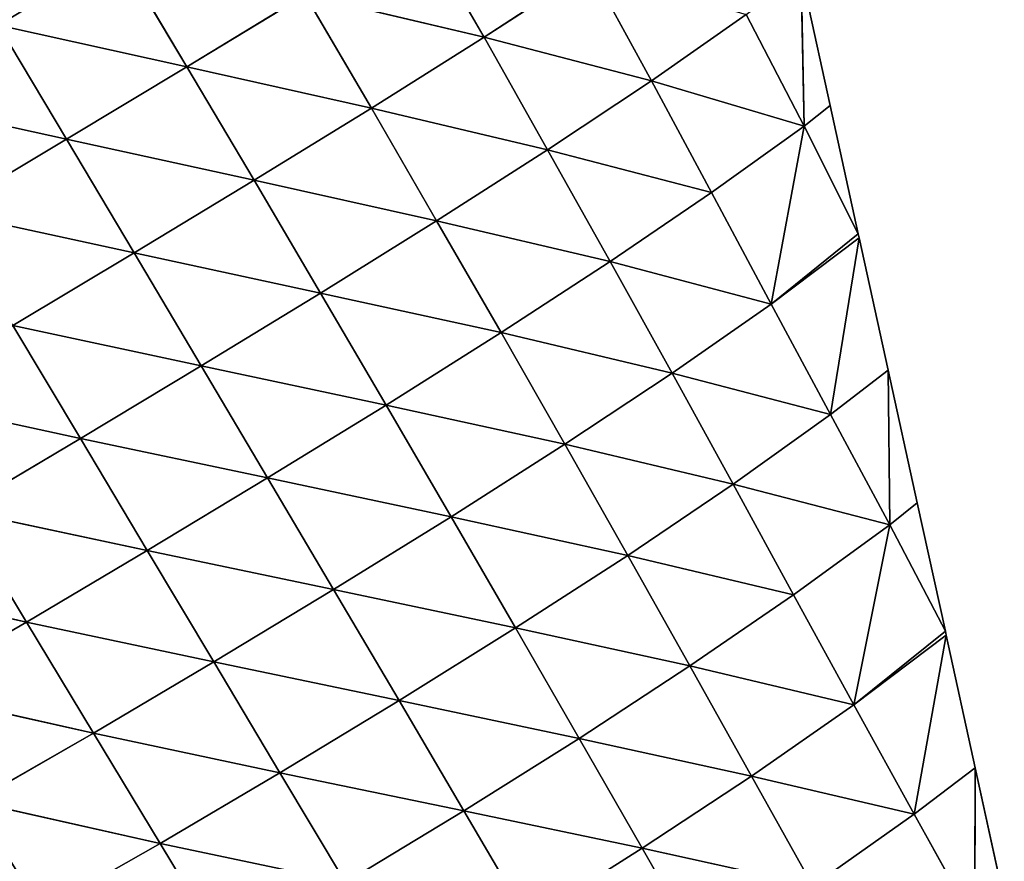
# Model space of a CAD drawing. Extents: x 19280 to 21492, y 9496 to 11670.
# Drawn here: x 20789 to 20873, y 9925 to 9997 of the extents above; entities that cross this region are included whole.
import ezdxf

# ---------------------------------------------------------------- set-up
doc = ezdxf.new("R2010")
doc.units = 0
doc.layers.get('0').update_dxf_attribs({"color": 13, "linetype": 'CONTINUOUS'})

# ---------------------------------------------------------------- blocks, each defined once
blk = doc.blocks.new('SKUPINA_143')
for p, q in [((112.4, 370.21, 15.13), (101.44, 351.98)), ((107.31, 369.58), (101.44, 351.98)), ((112.4, 370.21, 15.13), (111.87, 353.17, 29.26)), ((111.87, 353.17, 29.26), (128.78, 354.47, 64.04)), ((128.78, 354.47, 64.04), (128.31, 337.29, 77.64)), ((128.78, 354.47, 64.04), (146.22, 338.12, 102.47)), ((146.52, 355.38, 89.44), (146.22, 338.12, 102.47)), ((111.87, 353.17, 29.26), (95.58, 334.39)), ((101.44, 351.98), (111.87, 353.17, 29.26)), ((111.87, 353.17, 29.26), (111.31, 336.07, 43.43)), ((111.87, 353.17, 29.26), (128.31, 337.29, 77.64)), ((101.44, 351.98), (95.58, 334.39)), ((146.22, 338.12, 102.47), (164.67, 338.61, 117.61)), ((164.67, 338.61, 117.61), (164.56, 321.21, 130.2)), ((111.31, 336.07, 43.43), (128.31, 337.29, 77.64)), ((128.31, 337.29, 77.64), (127.85, 320.03, 91.26)), ((128.31, 337.29, 77.64), (146.22, 338.12, 102.47)), ((128.31, 337.29, 77.64), (145.94, 320.78, 115.46)), ((146.22, 338.12, 102.47), (145.94, 320.78, 115.46)), ((146.22, 338.12, 102.47), (164.56, 321.21, 130.2)), ((94.49, 317.45, 16.65), (111.31, 336.07, 43.43)), ((111.31, 336.07, 43.43), (95.4, 333.85)), ((95.58, 334.39), (111.31, 336.07, 43.43)), ((111.31, 336.07, 43.43), (110.7, 318.92, 57.89)), ((111.31, 336.07, 43.43), (127.85, 320.03, 91.26)), ((95.58, 334.39), (95.4, 333.85)), ((95.4, 333.85), (89.71, 316.79)), ((95.4, 333.85), (94.49, 317.45, 16.65)), ((127.85, 320.03, 91.26), (145.94, 320.78, 115.46)), ((145.94, 320.78, 115.46), (145.68, 303.34, 128.26)), ((145.94, 320.78, 115.46), (164.56, 321.21, 130.2)), ((145.94, 320.78, 115.46), (164.46, 303.72, 142.55)), ((164.56, 321.21, 130.2), (164.46, 303.72, 142.55)), ((164.56, 321.21, 130.2), (183.51, 321.36, 135.43)), ((164.56, 321.21, 130.2), (183.52, 303.85, 147.62)), ((183.51, 321.36, 135.43), (202.55, 303.75, 143.42)), ((183.51, 321.36, 135.43), (183.52, 303.85, 147.62)), ((202.43, 321.24, 131.1), (202.55, 303.75, 143.42)), ((110.7, 318.92, 57.89), (127.85, 320.03, 91.26)), ((127.85, 320.03, 91.26), (127.42, 302.69, 104.81)), ((127.85, 320.03, 91.26), (145.68, 303.34, 128.26)), ((94.49, 317.45, 16.65), (110.7, 318.92, 57.89)), ((110.7, 318.92, 57.89), (110.03, 301.71, 72.59)), ((110.7, 318.92, 57.89), (127.42, 302.69, 104.81)), ((94.49, 317.45, 16.65), (83.84, 299.19)), ((89.71, 316.79), (83.84, 299.19)), ((89.71, 316.79), (94.49, 317.45, 16.65)), ((94.49, 317.45, 16.65), (93.71, 300.36, 32.1)), ((94.49, 317.45, 16.65), (110.03, 301.71, 72.59)), ((127.42, 302.69, 104.81), (145.68, 303.34, 128.26)), ((145.68, 303.34, 128.26), (145.47, 285.78, 140.68)), ((145.68, 303.34, 128.26), (164.46, 303.72, 142.55)), ((145.68, 303.34, 128.26), (164.38, 286.09, 154.49)), ((164.46, 303.72, 142.55), (164.38, 286.09, 154.49)), ((164.46, 303.72, 142.55), (183.52, 303.85, 147.62)), ((164.46, 303.72, 142.55), (183.53, 286.21, 159.38)), ((183.52, 303.85, 147.62), (202.66, 286.12, 155.33)), ((183.52, 303.85, 147.62), (202.55, 303.75, 143.42)), ((183.52, 303.85, 147.62), (183.53, 286.21, 159.38)), ((202.55, 303.75, 143.42), (221.5, 285.83, 142.39)), ((202.55, 303.75, 143.42), (221.26, 303.4, 130.02)), ((202.55, 303.75, 143.42), (202.66, 286.12, 155.33)), ((110.03, 301.71, 72.59), (127.42, 302.69, 104.81)), ((127.42, 302.69, 104.81), (127.04, 285.22, 118)), ((127.42, 302.69, 104.81), (145.47, 285.78, 140.68)), ((93.71, 300.36, 32.1), (110.03, 301.71, 72.59)), ((110.03, 301.71, 72.59), (109.43, 284.38, 86.75)), ((110.03, 301.71, 72.59), (127.04, 285.22, 118)), ((93.71, 300.36, 32.1), (77.98, 281.59)), ((83.84, 299.19), (77.98, 281.59)), ((83.84, 299.19), (93.71, 300.36, 32.1)), ((93.71, 300.36, 32.1), (92.95, 283.2, 47.25)), ((93.71, 300.36, 32.1), (109.43, 284.38, 86.75)), ((127.04, 285.22, 118), (145.47, 285.78, 140.68)), ((145.47, 285.78, 140.68), (145.29, 268.1, 152.5)), ((145.47, 285.78, 140.68), (164.38, 286.09, 154.49)), ((145.47, 285.78, 140.68), (164.31, 268.36, 165.79)), ((164.38, 286.09, 154.49), (164.31, 268.36, 165.79)), ((164.38, 286.09, 154.49), (183.53, 286.21, 159.38)), ((164.38, 286.09, 154.49), (183.55, 268.46, 170.48)), ((183.53, 286.21, 159.38), (202.75, 268.39, 166.59)), ((183.53, 286.21, 159.38), (202.66, 286.12, 155.33)), ((183.53, 286.21, 159.38), (183.55, 268.46, 170.48)), ((202.66, 286.12, 155.33), (221.69, 268.15, 154.15)), ((202.66, 286.12, 155.33), (221.5, 285.83, 142.39)), ((202.66, 286.12, 155.33), (202.75, 268.39, 166.59)), ((92.95, 283.2, 47.25), (109.43, 284.38, 86.75)), ((109.43, 284.38, 86.75), (108.89, 266.94, 100.46)), ((109.43, 284.38, 86.75), (127.04, 285.22, 118)), ((109.43, 284.38, 86.75), (126.7, 267.64, 130.65)), ((127.04, 285.22, 118), (126.7, 267.64, 130.65)), ((127.04, 285.22, 118), (145.29, 268.1, 152.5)), ((76.6, 264.6, 17.36), (92.95, 283.2, 47.25)), ((92.95, 283.2, 47.25), (77.8, 281.05)), ((77.98, 281.59), (92.95, 283.2, 47.25)), ((92.95, 283.2, 47.25), (92.17, 265.93, 62.23)), ((92.95, 283.2, 47.25), (108.89, 266.94, 100.46)), ((77.98, 281.59), (77.8, 281.05)), ((77.8, 281.05), (72.11, 263.99)), ((77.8, 281.05), (76.6, 264.6, 17.36)), ((126.7, 267.64, 130.65), (145.29, 268.1, 152.5)), ((145.29, 268.1, 152.5), (145.15, 250.34, 163.47)), ((145.29, 268.1, 152.5), (164.31, 268.36, 165.79)), ((145.29, 268.1, 152.5), (164.27, 250.54, 176.19)), ((164.31, 268.36, 165.79), (164.27, 250.54, 176.19)), ((164.31, 268.36, 165.79), (183.55, 268.46, 170.48)), ((164.31, 268.36, 165.79), (183.56, 250.61, 180.68)), ((183.55, 268.46, 170.48), (202.82, 250.56, 176.96)), ((183.55, 268.46, 170.48), (202.75, 268.39, 166.59)), ((183.55, 268.46, 170.48), (183.56, 250.61, 180.68)), ((202.75, 268.39, 166.59), (221.85, 250.38, 165.06)), ((202.75, 268.39, 166.59), (221.69, 268.15, 154.15)), ((202.75, 268.39, 166.59), (202.82, 250.56, 176.96)), ((92.17, 265.93, 62.23), (108.89, 266.94, 100.46)), ((108.89, 266.94, 100.46), (108.41, 249.41, 113.56)), ((108.89, 266.94, 100.46), (126.7, 267.64, 130.65)), ((108.89, 266.94, 100.46), (126.43, 249.97, 142.53)), ((126.7, 267.64, 130.65), (126.43, 249.97, 142.53)), ((126.7, 267.64, 130.65), (145.15, 250.34, 163.47)), ((76.6, 264.6, 17.36), (92.17, 265.93, 62.23)), ((92.17, 265.93, 62.23), (91.39, 248.57, 76.92)), ((92.17, 265.93, 62.23), (108.41, 249.41, 113.56)), ((76.6, 264.6, 17.36), (66.24, 246.39)), ((72.11, 263.99), (76.6, 264.6, 17.36)), ((76.6, 264.6, 17.36), (75.61, 247.42, 33.23)), ((76.6, 264.6, 17.36), (91.39, 248.57, 76.92)), ((72.11, 263.99), (66.24, 246.39)), ((164.27, 250.54, 176.19), (183.56, 250.61, 180.68)), ((183.56, 250.61, 180.68), (202.87, 232.58, 186.19)), ((183.56, 250.61, 180.68), (183.57, 232.62, 189.73)), ((183.56, 250.61, 180.68), (202.82, 250.56, 176.96)), ((91.39, 248.57, 76.92), (108.41, 249.41, 113.56)), ((108.41, 249.41, 113.56), (108, 231.72, 125.72)), ((108.41, 249.41, 113.56), (126.43, 249.97, 142.53)), ((108.41, 249.41, 113.56), (126.21, 232.16, 153.4)), ((126.43, 249.97, 142.53), (126.21, 232.16, 153.4)), ((126.43, 249.97, 142.53), (145.15, 250.34, 163.47)), ((126.43, 249.97, 142.53), (145.05, 232.42, 173.35)), ((145.15, 250.34, 163.47), (145.05, 232.42, 173.35)), ((145.15, 250.34, 163.47), (164.27, 250.54, 176.19)), ((145.15, 250.34, 163.47), (164.24, 232.57, 185.45)), ((164.27, 250.54, 176.19), (164.24, 232.57, 185.45)), ((164.27, 250.54, 176.19), (183.57, 232.62, 189.73)), ((75.61, 247.42, 33.23), (91.39, 248.57, 76.92)), ((91.39, 248.57, 76.92), (90.73, 231.07, 90.56)), ((91.39, 248.57, 76.92), (108, 231.72, 125.72)), ((90.73, 231.07, 90.56), (108, 231.72, 125.72)), ((108, 231.72, 125.72), (107.69, 213.9, 136.65)), ((108, 231.72, 125.72), (126.21, 232.16, 153.4)), ((108, 231.72, 125.72), (126.07, 214.21, 162.94)), ((126.21, 232.16, 153.4), (126.07, 214.21, 162.94)), ((126.21, 232.16, 153.4), (145.05, 232.42, 173.35)), ((126.21, 232.16, 153.4), (145, 214.38, 181.83)), ((145.05, 232.42, 173.35), (145, 214.38, 181.83)), ((145.05, 232.42, 173.35), (164.24, 232.57, 185.45)), ((145.05, 232.42, 173.35), (164.23, 214.47, 193.27)), ((164.24, 232.57, 185.45), (164.23, 214.47, 193.27)), ((164.24, 232.57, 185.45), (183.57, 232.62, 189.73)), ((164.24, 232.57, 185.45), (183.58, 214.51, 197.31)), ((126.07, 214.21, 162.94), (145, 214.38, 181.83)), ((145, 214.38, 181.83), (144.99, 196.23, 188.55)), ((145, 214.38, 181.83), (164.23, 214.47, 193.27)), ((145, 214.38, 181.83), (164.25, 196.27, 199.29)), ((164.23, 214.47, 193.27), (183.58, 214.51, 197.31)), ((164.23, 214.47, 193.27), (183.59, 196.28, 203.08)), ((164.23, 214.47, 193.27), (164.25, 196.27, 199.29))]:
    blk.add_line(p, q)
mesh = blk.add_polyface()
corners = [(112.4, 370.21, 15.13), (101.44, 351.98), (107.31, 369.58)]
mesh.append_faces([[corners[k] for k in face] for face in [(0, 1, 2)]])
mesh = blk.add_polyface()
corners = [(112.4, 370.21, 15.13), (111.87, 353.17, 29.26), (101.44, 351.98)]
mesh.append_faces([[corners[k] for k in face] for face in [(0, 1, 2)]])
mesh = blk.add_polyface()
corners = [(112.4, 370.21, 15.13), (128.78, 354.47, 64.04), (111.87, 353.17, 29.26)]
mesh.append_faces([[corners[k] for k in face] for face in [(0, 1, 2)]])
mesh = blk.add_polyface()
corners = [(128.78, 354.47, 64.04), (128.31, 337.29, 77.64), (111.87, 353.17, 29.26)]
mesh.append_faces([[corners[k] for k in face] for face in [(0, 1, 2)]])
mesh = blk.add_polyface()
corners = [(128.78, 354.47, 64.04), (146.22, 338.12, 102.47), (128.31, 337.29, 77.64)]
mesh.append_faces([[corners[k] for k in face] for face in [(0, 1, 2)]])
mesh = blk.add_polyface()
corners = [(146.52, 355.38, 89.44), (146.22, 338.12, 102.47), (128.78, 354.47, 64.04)]
mesh.append_faces([[corners[k] for k in face] for face in [(0, 1, 2)]])
mesh = blk.add_polyface()
corners = [(164.67, 338.61, 117.61), (146.22, 338.12, 102.47), (146.52, 355.38, 89.44)]
mesh.append_faces([[corners[k] for k in face] for face in [(0, 1, 2)]])
mesh = blk.add_polyface()
corners = [(111.87, 353.17, 29.26), (95.58, 334.39), (101.44, 351.98)]
mesh.append_faces([[corners[k] for k in face] for face in [(0, 1, 2)]])
mesh = blk.add_polyface()
corners = [(111.87, 353.17, 29.26), (111.31, 336.07, 43.43), (95.58, 334.39)]
mesh.append_faces([[corners[k] for k in face] for face in [(0, 1, 2)]])
mesh = blk.add_polyface()
corners = [(111.87, 353.17, 29.26), (128.31, 337.29, 77.64), (111.31, 336.07, 43.43)]
mesh.append_faces([[corners[k] for k in face] for face in [(0, 1, 2)]])
mesh = blk.add_polyface()
corners = [(164.67, 338.61, 117.61), (164.56, 321.21, 130.2), (146.22, 338.12, 102.47)]
mesh.append_faces([[corners[k] for k in face] for face in [(0, 1, 2)]])
mesh = blk.add_polyface()
corners = [(183.51, 321.36, 135.43), (164.56, 321.21, 130.2), (164.67, 338.61, 117.61)]
mesh.append_faces([[corners[k] for k in face] for face in [(0, 1, 2)]])
mesh = blk.add_polyface()
corners = [(128.31, 337.29, 77.64), (127.85, 320.03, 91.26), (111.31, 336.07, 43.43)]
mesh.append_faces([[corners[k] for k in face] for face in [(0, 1, 2)]])
mesh = blk.add_polyface()
corners = [(128.31, 337.29, 77.64), (145.94, 320.78, 115.46), (127.85, 320.03, 91.26)]
mesh.append_faces([[corners[k] for k in face] for face in [(0, 1, 2)]])
mesh = blk.add_polyface()
corners = [(146.22, 338.12, 102.47), (145.94, 320.78, 115.46), (128.31, 337.29, 77.64)]
mesh.append_faces([[corners[k] for k in face] for face in [(0, 1, 2)]])
mesh = blk.add_polyface()
corners = [(164.56, 321.21, 130.2), (145.94, 320.78, 115.46), (146.22, 338.12, 102.47)]
mesh.append_faces([[corners[k] for k in face] for face in [(0, 1, 2)]])
mesh = blk.add_polyface()
corners = [(111.31, 336.07, 43.43), (110.7, 318.92, 57.89), (94.49, 317.45, 16.65)]
mesh.append_faces([[corners[k] for k in face] for face in [(0, 1, 2)]])
mesh = blk.add_polyface()
corners = [(111.31, 336.07, 43.43), (94.49, 317.45, 16.65), (95.4, 333.85)]
mesh.append_faces([[corners[k] for k in face] for face in [(0, 1, 2)]])
mesh = blk.add_polyface()
corners = [(111.31, 336.07, 43.43), (95.4, 333.85), (95.58, 334.39)]
mesh.append_faces([[corners[k] for k in face] for face in [(0, 1, 2)]])
mesh = blk.add_polyface()
corners = [(111.31, 336.07, 43.43), (127.85, 320.03, 91.26), (110.7, 318.92, 57.89)]
mesh.append_faces([[corners[k] for k in face] for face in [(0, 1, 2)]])
mesh = blk.add_polyface()
corners = [(95.4, 333.85), (94.49, 317.45, 16.65), (89.71, 316.79)]
mesh.append_faces([[corners[k] for k in face] for face in [(0, 1, 2)]])
mesh = blk.add_polyface()
corners = [(145.94, 320.78, 115.46), (145.68, 303.34, 128.26), (127.85, 320.03, 91.26)]
mesh.append_faces([[corners[k] for k in face] for face in [(0, 1, 2)]])
mesh = blk.add_polyface()
corners = [(164.46, 303.72, 142.55), (145.68, 303.34, 128.26), (145.94, 320.78, 115.46)]
mesh.append_faces([[corners[k] for k in face] for face in [(0, 1, 2)]])
mesh = blk.add_polyface()
corners = [(164.56, 321.21, 130.2), (164.46, 303.72, 142.55), (145.94, 320.78, 115.46)]
mesh.append_faces([[corners[k] for k in face] for face in [(0, 1, 2)]])
mesh = blk.add_polyface()
corners = [(183.52, 303.85, 147.62), (164.46, 303.72, 142.55), (164.56, 321.21, 130.2)]
mesh.append_faces([[corners[k] for k in face] for face in [(0, 1, 2)]])
mesh = blk.add_polyface()
corners = [(183.52, 303.85, 147.62), (164.56, 321.21, 130.2), (183.51, 321.36, 135.43)]
mesh.append_faces([[corners[k] for k in face] for face in [(0, 1, 2)]])
mesh = blk.add_polyface()
corners = [(202.55, 303.75, 143.42), (183.52, 303.85, 147.62), (183.51, 321.36, 135.43)]
mesh.append_faces([[corners[k] for k in face] for face in [(0, 1, 2)]])
mesh = blk.add_polyface()
corners = [(202.55, 303.75, 143.42), (183.51, 321.36, 135.43), (202.43, 321.24, 131.1)]
mesh.append_faces([[corners[k] for k in face] for face in [(0, 1, 2)]])
mesh = blk.add_polyface()
corners = [(221.26, 303.4, 130.02), (202.55, 303.75, 143.42), (202.43, 321.24, 131.1)]
mesh.append_faces([[corners[k] for k in face] for face in [(0, 1, 2)]])
mesh = blk.add_polyface()
corners = [(127.85, 320.03, 91.26), (127.42, 302.69, 104.81), (110.7, 318.92, 57.89)]
mesh.append_faces([[corners[k] for k in face] for face in [(0, 1, 2)]])
mesh = blk.add_polyface()
corners = [(127.85, 320.03, 91.26), (145.68, 303.34, 128.26), (127.42, 302.69, 104.81)]
mesh.append_faces([[corners[k] for k in face] for face in [(0, 1, 2)]])
mesh = blk.add_polyface()
corners = [(110.7, 318.92, 57.89), (110.03, 301.71, 72.59), (94.49, 317.45, 16.65)]
mesh.append_faces([[corners[k] for k in face] for face in [(0, 1, 2)]])
mesh = blk.add_polyface()
corners = [(110.7, 318.92, 57.89), (127.42, 302.69, 104.81), (110.03, 301.71, 72.59)]
mesh.append_faces([[corners[k] for k in face] for face in [(0, 1, 2)]])
mesh = blk.add_polyface()
corners = [(94.49, 317.45, 16.65), (83.84, 299.19), (89.71, 316.79)]
mesh.append_faces([[corners[k] for k in face] for face in [(0, 1, 2)]])
mesh = blk.add_polyface()
corners = [(94.49, 317.45, 16.65), (93.71, 300.36, 32.1), (83.84, 299.19)]
mesh.append_faces([[corners[k] for k in face] for face in [(0, 1, 2)]])
mesh = blk.add_polyface()
corners = [(94.49, 317.45, 16.65), (110.03, 301.71, 72.59), (93.71, 300.36, 32.1)]
mesh.append_faces([[corners[k] for k in face] for face in [(0, 1, 2)]])
mesh = blk.add_polyface()
corners = [(145.68, 303.34, 128.26), (145.47, 285.78, 140.68), (127.42, 302.69, 104.81)]
mesh.append_faces([[corners[k] for k in face] for face in [(0, 1, 2)]])
mesh = blk.add_polyface()
corners = [(164.38, 286.09, 154.49), (145.47, 285.78, 140.68), (145.68, 303.34, 128.26)]
mesh.append_faces([[corners[k] for k in face] for face in [(0, 1, 2)]])
mesh = blk.add_polyface()
corners = [(164.46, 303.72, 142.55), (164.38, 286.09, 154.49), (145.68, 303.34, 128.26)]
mesh.append_faces([[corners[k] for k in face] for face in [(0, 1, 2)]])
mesh = blk.add_polyface()
corners = [(183.53, 286.21, 159.38), (164.38, 286.09, 154.49), (164.46, 303.72, 142.55)]
mesh.append_faces([[corners[k] for k in face] for face in [(0, 1, 2)]])
mesh = blk.add_polyface()
corners = [(183.53, 286.21, 159.38), (164.46, 303.72, 142.55), (183.52, 303.85, 147.62)]
mesh.append_faces([[corners[k] for k in face] for face in [(0, 1, 2)]])
mesh = blk.add_polyface()
corners = [(202.66, 286.12, 155.33), (183.53, 286.21, 159.38), (183.52, 303.85, 147.62)]
mesh.append_faces([[corners[k] for k in face] for face in [(0, 1, 2)]])
mesh = blk.add_polyface()
corners = [(202.66, 286.12, 155.33), (183.52, 303.85, 147.62), (202.55, 303.75, 143.42)]
mesh.append_faces([[corners[k] for k in face] for face in [(0, 1, 2)]])
mesh = blk.add_polyface()
corners = [(221.5, 285.83, 142.39), (202.55, 303.75, 143.42), (221.26, 303.4, 130.02)]
mesh.append_faces([[corners[k] for k in face] for face in [(0, 1, 2)]])
mesh = blk.add_polyface()
corners = [(221.5, 285.83, 142.39), (202.66, 286.12, 155.33), (202.55, 303.75, 143.42)]
mesh.append_faces([[corners[k] for k in face] for face in [(0, 1, 2)]])
mesh = blk.add_polyface()
corners = [(221.26, 303.4, 130.02), (239.88, 285.3, 120.58), (221.5, 285.83, 142.39)]
mesh.append_faces([[corners[k] for k in face] for face in [(0, 1, 2)]])
mesh = blk.add_polyface()
corners = [(127.42, 302.69, 104.81), (127.04, 285.22, 118), (110.03, 301.71, 72.59)]
mesh.append_faces([[corners[k] for k in face] for face in [(0, 1, 2)]])
mesh = blk.add_polyface()
corners = [(127.42, 302.69, 104.81), (145.47, 285.78, 140.68), (127.04, 285.22, 118)]
mesh.append_faces([[corners[k] for k in face] for face in [(0, 1, 2)]])
mesh = blk.add_polyface()
corners = [(110.03, 301.71, 72.59), (109.43, 284.38, 86.75), (93.71, 300.36, 32.1)]
mesh.append_faces([[corners[k] for k in face] for face in [(0, 1, 2)]])
mesh = blk.add_polyface()
corners = [(110.03, 301.71, 72.59), (127.04, 285.22, 118), (109.43, 284.38, 86.75)]
mesh.append_faces([[corners[k] for k in face] for face in [(0, 1, 2)]])
mesh = blk.add_polyface()
corners = [(93.71, 300.36, 32.1), (77.98, 281.59), (83.84, 299.19)]
mesh.append_faces([[corners[k] for k in face] for face in [(0, 1, 2)]])
mesh = blk.add_polyface()
corners = [(93.71, 300.36, 32.1), (92.95, 283.2, 47.25), (77.98, 281.59)]
mesh.append_faces([[corners[k] for k in face] for face in [(0, 1, 2)]])
mesh = blk.add_polyface()
corners = [(93.71, 300.36, 32.1), (109.43, 284.38, 86.75), (92.95, 283.2, 47.25)]
mesh.append_faces([[corners[k] for k in face] for face in [(0, 1, 2)]])
mesh = blk.add_polyface()
corners = [(145.47, 285.78, 140.68), (145.29, 268.1, 152.5), (127.04, 285.22, 118)]
mesh.append_faces([[corners[k] for k in face] for face in [(0, 1, 2)]])
mesh = blk.add_polyface()
corners = [(164.31, 268.36, 165.79), (145.29, 268.1, 152.5), (145.47, 285.78, 140.68)]
mesh.append_faces([[corners[k] for k in face] for face in [(0, 1, 2)]])
mesh = blk.add_polyface()
corners = [(164.38, 286.09, 154.49), (164.31, 268.36, 165.79), (145.47, 285.78, 140.68)]
mesh.append_faces([[corners[k] for k in face] for face in [(0, 1, 2)]])
mesh = blk.add_polyface()
corners = [(183.55, 268.46, 170.48), (164.31, 268.36, 165.79), (164.38, 286.09, 154.49)]
mesh.append_faces([[corners[k] for k in face] for face in [(0, 1, 2)]])
mesh = blk.add_polyface()
corners = [(183.55, 268.46, 170.48), (164.38, 286.09, 154.49), (183.53, 286.21, 159.38)]
mesh.append_faces([[corners[k] for k in face] for face in [(0, 1, 2)]])
mesh = blk.add_polyface()
corners = [(202.75, 268.39, 166.59), (183.55, 268.46, 170.48), (183.53, 286.21, 159.38)]
mesh.append_faces([[corners[k] for k in face] for face in [(0, 1, 2)]])
mesh = blk.add_polyface()
corners = [(202.75, 268.39, 166.59), (183.53, 286.21, 159.38), (202.66, 286.12, 155.33)]
mesh.append_faces([[corners[k] for k in face] for face in [(0, 1, 2)]])
mesh = blk.add_polyface()
corners = [(221.69, 268.15, 154.15), (202.66, 286.12, 155.33), (221.5, 285.83, 142.39)]
mesh.append_faces([[corners[k] for k in face] for face in [(0, 1, 2)]])
mesh = blk.add_polyface()
corners = [(221.69, 268.15, 154.15), (202.75, 268.39, 166.59), (202.66, 286.12, 155.33)]
mesh.append_faces([[corners[k] for k in face] for face in [(0, 1, 2)]])
mesh = blk.add_polyface()
corners = [(109.43, 284.38, 86.75), (108.89, 266.94, 100.46), (92.95, 283.2, 47.25)]
mesh.append_faces([[corners[k] for k in face] for face in [(0, 1, 2)]])
mesh = blk.add_polyface()
corners = [(109.43, 284.38, 86.75), (126.7, 267.64, 130.65), (108.89, 266.94, 100.46)]
mesh.append_faces([[corners[k] for k in face] for face in [(0, 1, 2)]])
mesh = blk.add_polyface()
corners = [(127.04, 285.22, 118), (126.7, 267.64, 130.65), (109.43, 284.38, 86.75)]
mesh.append_faces([[corners[k] for k in face] for face in [(0, 1, 2)]])
mesh = blk.add_polyface()
corners = [(127.04, 285.22, 118), (145.29, 268.1, 152.5), (126.7, 267.64, 130.65)]
mesh.append_faces([[corners[k] for k in face] for face in [(0, 1, 2)]])
mesh = blk.add_polyface()
corners = [(92.95, 283.2, 47.25), (76.6, 264.6, 17.36), (77.8, 281.05)]
mesh.append_faces([[corners[k] for k in face] for face in [(0, 1, 2)]])
mesh = blk.add_polyface()
corners = [(92.95, 283.2, 47.25), (92.17, 265.93, 62.23), (76.6, 264.6, 17.36)]
mesh.append_faces([[corners[k] for k in face] for face in [(0, 1, 2)]])
mesh = blk.add_polyface()
corners = [(92.95, 283.2, 47.25), (77.8, 281.05), (77.98, 281.59)]
mesh.append_faces([[corners[k] for k in face] for face in [(0, 1, 2)]])
mesh = blk.add_polyface()
corners = [(92.95, 283.2, 47.25), (108.89, 266.94, 100.46), (92.17, 265.93, 62.23)]
mesh.append_faces([[corners[k] for k in face] for face in [(0, 1, 2)]])
mesh = blk.add_polyface()
corners = [(77.8, 281.05), (76.6, 264.6, 17.36), (72.11, 263.99)]
mesh.append_faces([[corners[k] for k in face] for face in [(0, 1, 2)]])
mesh = blk.add_polyface()
corners = [(145.29, 268.1, 152.5), (145.15, 250.34, 163.47), (126.7, 267.64, 130.65)]
mesh.append_faces([[corners[k] for k in face] for face in [(0, 1, 2)]])
mesh = blk.add_polyface()
corners = [(164.27, 250.54, 176.19), (145.15, 250.34, 163.47), (145.29, 268.1, 152.5)]
mesh.append_faces([[corners[k] for k in face] for face in [(0, 1, 2)]])
mesh = blk.add_polyface()
corners = [(164.31, 268.36, 165.79), (164.27, 250.54, 176.19), (145.29, 268.1, 152.5)]
mesh.append_faces([[corners[k] for k in face] for face in [(0, 1, 2)]])
mesh = blk.add_polyface()
corners = [(183.56, 250.61, 180.68), (164.27, 250.54, 176.19), (164.31, 268.36, 165.79)]
mesh.append_faces([[corners[k] for k in face] for face in [(0, 1, 2)]])
mesh = blk.add_polyface()
corners = [(183.56, 250.61, 180.68), (164.31, 268.36, 165.79), (183.55, 268.46, 170.48)]
mesh.append_faces([[corners[k] for k in face] for face in [(0, 1, 2)]])
mesh = blk.add_polyface()
corners = [(202.82, 250.56, 176.96), (183.56, 250.61, 180.68), (183.55, 268.46, 170.48)]
mesh.append_faces([[corners[k] for k in face] for face in [(0, 1, 2)]])
mesh = blk.add_polyface()
corners = [(202.82, 250.56, 176.96), (183.55, 268.46, 170.48), (202.75, 268.39, 166.59)]
mesh.append_faces([[corners[k] for k in face] for face in [(0, 1, 2)]])
mesh = blk.add_polyface()
corners = [(221.85, 250.38, 165.06), (202.75, 268.39, 166.59), (221.69, 268.15, 154.15)]
mesh.append_faces([[corners[k] for k in face] for face in [(0, 1, 2)]])
mesh = blk.add_polyface()
corners = [(221.85, 250.38, 165.06), (202.82, 250.56, 176.96), (202.75, 268.39, 166.59)]
mesh.append_faces([[corners[k] for k in face] for face in [(0, 1, 2)]])
mesh = blk.add_polyface()
corners = [(108.89, 266.94, 100.46), (108.41, 249.41, 113.56), (92.17, 265.93, 62.23)]
mesh.append_faces([[corners[k] for k in face] for face in [(0, 1, 2)]])
mesh = blk.add_polyface()
corners = [(108.89, 266.94, 100.46), (126.43, 249.97, 142.53), (108.41, 249.41, 113.56)]
mesh.append_faces([[corners[k] for k in face] for face in [(0, 1, 2)]])
mesh = blk.add_polyface()
corners = [(126.7, 267.64, 130.65), (126.43, 249.97, 142.53), (108.89, 266.94, 100.46)]
mesh.append_faces([[corners[k] for k in face] for face in [(0, 1, 2)]])
mesh = blk.add_polyface()
corners = [(126.7, 267.64, 130.65), (145.15, 250.34, 163.47), (126.43, 249.97, 142.53)]
mesh.append_faces([[corners[k] for k in face] for face in [(0, 1, 2)]])
mesh = blk.add_polyface()
corners = [(92.17, 265.93, 62.23), (91.39, 248.57, 76.92), (76.6, 264.6, 17.36)]
mesh.append_faces([[corners[k] for k in face] for face in [(0, 1, 2)]])
mesh = blk.add_polyface()
corners = [(92.17, 265.93, 62.23), (108.41, 249.41, 113.56), (91.39, 248.57, 76.92)]
mesh.append_faces([[corners[k] for k in face] for face in [(0, 1, 2)]])
mesh = blk.add_polyface()
corners = [(76.6, 264.6, 17.36), (66.24, 246.39), (72.11, 263.99)]
mesh.append_faces([[corners[k] for k in face] for face in [(0, 1, 2)]])
mesh = blk.add_polyface()
corners = [(76.6, 264.6, 17.36), (75.61, 247.42, 33.23), (66.24, 246.39)]
mesh.append_faces([[corners[k] for k in face] for face in [(0, 1, 2)]])
mesh = blk.add_polyface()
corners = [(76.6, 264.6, 17.36), (91.39, 248.57, 76.92), (75.61, 247.42, 33.23)]
mesh.append_faces([[corners[k] for k in face] for face in [(0, 1, 2)]])
mesh = blk.add_polyface()
corners = [(183.57, 232.62, 189.73), (164.27, 250.54, 176.19), (183.56, 250.61, 180.68)]
mesh.append_faces([[corners[k] for k in face] for face in [(0, 1, 2)]])
mesh = blk.add_polyface()
corners = [(202.87, 232.58, 186.19), (183.57, 232.62, 189.73), (183.56, 250.61, 180.68)]
mesh.append_faces([[corners[k] for k in face] for face in [(0, 1, 2)]])
mesh = blk.add_polyface()
corners = [(202.87, 232.58, 186.19), (183.56, 250.61, 180.68), (202.82, 250.56, 176.96)]
mesh.append_faces([[corners[k] for k in face] for face in [(0, 1, 2)]])
mesh = blk.add_polyface()
corners = [(108.41, 249.41, 113.56), (108, 231.72, 125.72), (91.39, 248.57, 76.92)]
mesh.append_faces([[corners[k] for k in face] for face in [(0, 1, 2)]])
mesh = blk.add_polyface()
corners = [(108.41, 249.41, 113.56), (126.21, 232.16, 153.4), (108, 231.72, 125.72)]
mesh.append_faces([[corners[k] for k in face] for face in [(0, 1, 2)]])
mesh = blk.add_polyface()
corners = [(126.43, 249.97, 142.53), (126.21, 232.16, 153.4), (108.41, 249.41, 113.56)]
mesh.append_faces([[corners[k] for k in face] for face in [(0, 1, 2)]])
mesh = blk.add_polyface()
corners = [(126.43, 249.97, 142.53), (145.05, 232.42, 173.35), (126.21, 232.16, 153.4)]
mesh.append_faces([[corners[k] for k in face] for face in [(0, 1, 2)]])
mesh = blk.add_polyface()
corners = [(145.15, 250.34, 163.47), (145.05, 232.42, 173.35), (126.43, 249.97, 142.53)]
mesh.append_faces([[corners[k] for k in face] for face in [(0, 1, 2)]])
mesh = blk.add_polyface()
corners = [(164.24, 232.57, 185.45), (145.05, 232.42, 173.35), (145.15, 250.34, 163.47)]
mesh.append_faces([[corners[k] for k in face] for face in [(0, 1, 2)]])
mesh = blk.add_polyface()
corners = [(164.27, 250.54, 176.19), (164.24, 232.57, 185.45), (145.15, 250.34, 163.47)]
mesh.append_faces([[corners[k] for k in face] for face in [(0, 1, 2)]])
mesh = blk.add_polyface()
corners = [(183.57, 232.62, 189.73), (164.24, 232.57, 185.45), (164.27, 250.54, 176.19)]
mesh.append_faces([[corners[k] for k in face] for face in [(0, 1, 2)]])
mesh = blk.add_polyface()
corners = [(91.39, 248.57, 76.92), (90.73, 231.07, 90.56), (75.61, 247.42, 33.23)]
mesh.append_faces([[corners[k] for k in face] for face in [(0, 1, 2)]])
mesh = blk.add_polyface()
corners = [(91.39, 248.57, 76.92), (108, 231.72, 125.72), (90.73, 231.07, 90.56)]
mesh.append_faces([[corners[k] for k in face] for face in [(0, 1, 2)]])
mesh = blk.add_polyface()
corners = [(108, 231.72, 125.72), (107.69, 213.9, 136.65), (90.73, 231.07, 90.56)]
mesh.append_faces([[corners[k] for k in face] for face in [(0, 1, 2)]])
mesh = blk.add_polyface()
corners = [(108, 231.72, 125.72), (126.07, 214.21, 162.94), (107.69, 213.9, 136.65)]
mesh.append_faces([[corners[k] for k in face] for face in [(0, 1, 2)]])
mesh = blk.add_polyface()
corners = [(126.21, 232.16, 153.4), (126.07, 214.21, 162.94), (108, 231.72, 125.72)]
mesh.append_faces([[corners[k] for k in face] for face in [(0, 1, 2)]])
mesh = blk.add_polyface()
corners = [(126.21, 232.16, 153.4), (145, 214.38, 181.83), (126.07, 214.21, 162.94)]
mesh.append_faces([[corners[k] for k in face] for face in [(0, 1, 2)]])
mesh = blk.add_polyface()
corners = [(145.05, 232.42, 173.35), (145, 214.38, 181.83), (126.21, 232.16, 153.4)]
mesh.append_faces([[corners[k] for k in face] for face in [(0, 1, 2)]])
mesh = blk.add_polyface()
corners = [(164.23, 214.47, 193.27), (145, 214.38, 181.83), (145.05, 232.42, 173.35)]
mesh.append_faces([[corners[k] for k in face] for face in [(0, 1, 2)]])
mesh = blk.add_polyface()
corners = [(164.24, 232.57, 185.45), (164.23, 214.47, 193.27), (145.05, 232.42, 173.35)]
mesh.append_faces([[corners[k] for k in face] for face in [(0, 1, 2)]])
mesh = blk.add_polyface()
corners = [(183.58, 214.51, 197.31), (164.23, 214.47, 193.27), (164.24, 232.57, 185.45)]
mesh.append_faces([[corners[k] for k in face] for face in [(0, 1, 2)]])
mesh = blk.add_polyface()
corners = [(183.58, 214.51, 197.31), (164.24, 232.57, 185.45), (183.57, 232.62, 189.73)]
mesh.append_faces([[corners[k] for k in face] for face in [(0, 1, 2)]])
mesh = blk.add_polyface()
corners = [(145, 214.38, 181.83), (144.99, 196.23, 188.55), (126.07, 214.21, 162.94)]
mesh.append_faces([[corners[k] for k in face] for face in [(0, 1, 2)]])
mesh = blk.add_polyface()
corners = [(164.25, 196.27, 199.29), (144.99, 196.23, 188.55), (145, 214.38, 181.83)]
mesh.append_faces([[corners[k] for k in face] for face in [(0, 1, 2)]])
mesh = blk.add_polyface()
corners = [(164.25, 196.27, 199.29), (145, 214.38, 181.83), (164.23, 214.47, 193.27)]
mesh.append_faces([[corners[k] for k in face] for face in [(0, 1, 2)]])
mesh = blk.add_polyface()
corners = [(183.59, 196.28, 203.08), (164.23, 214.47, 193.27), (183.58, 214.51, 197.31)]
mesh.append_faces([[corners[k] for k in face] for face in [(0, 1, 2)]])
mesh = blk.add_polyface()
corners = [(183.59, 196.28, 203.08), (164.25, 196.27, 199.29), (164.23, 214.47, 193.27)]
mesh.append_faces([[corners[k] for k in face] for face in [(0, 1, 2)]])
mesh = blk.add_polyface()
corners = [(164.28, 177.89, 203.13), (144.99, 196.23, 188.55), (164.25, 196.27, 199.29)]
mesh.append_faces([[corners[k] for k in face] for face in [(0, 1, 2)]])

msp = doc.modelspace()

# ---------------------------------------------------------------- block references
at = {"color": 22, "xscale": 0.6229999999999996, "yscale": 0.6229999999999996, "zscale": 0.38626, "rotation": 210.8}
msp.add_blockref('SKUPINA_143', (20812.899, 10153.805), dxfattribs=at)

doc.saveas('drawing.dxf')
